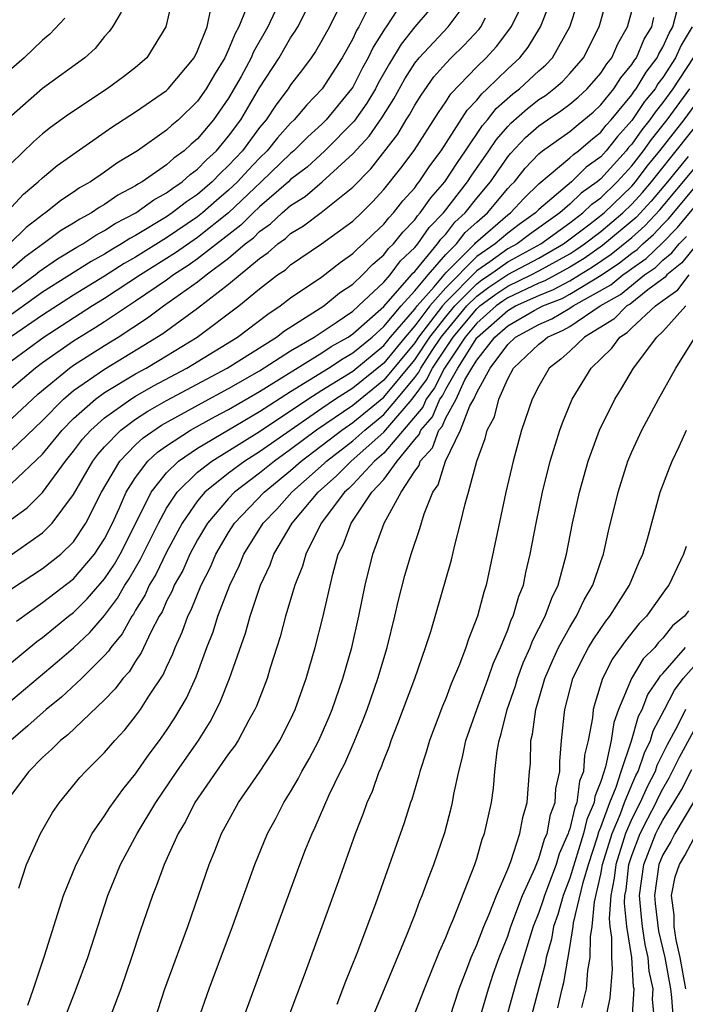
# Model space of a CAD drawing. Units: inches. Extents: x 2568125 to 2571000, y 1496265 to 1497000.
# Drawn here: x 2570794 to 2570836, y 1496366 to 1496429 of the extents above; entities that cross this region are included whole.
import ezdxf

# ---------------------------------------------------------------- set-up
doc = ezdxf.new("R2010")
doc.units = ezdxf.units.IN
doc.header["$MEASUREMENT"] = 0
doc.layers.add('LD25681494_2ft', color=182, linetype='Continuous')

msp = doc.modelspace()

# ---------------------------------------------------------------- linework, layer by layer
at = {"layer": 'LD25681494_2ft'}
for points, elevation in [([(2570791, 1496393.597), (2570795, 1496396.39), (2570795.626, 1496397), (2570797, 1496398.84), (2570798.239, 1496401), (2570798.566, 1496401.434), (2570799, 1496401.922), (2570800.048, 1496403), (2570801, 1496403.701), (2570801.78, 1496404.22), (2570803, 1496404.902), (2570806.901, 1496407), (2570810.09, 1496409), (2570810.601, 1496409.399), (2570813.134, 1496411), (2570814.157, 1496411.843), (2570815, 1496412.41), (2570815.631, 1496413), (2570816.303, 1496413.697), (2570817, 1496414.288), (2570817.304, 1496414.696), (2570817.629, 1496415), (2570818.233, 1496415.766), (2570819, 1496416.559), (2570819.18, 1496416.82), (2570819.356, 1496417), (2570820.032, 1496417.968), (2570820.942, 1496419), (2570821.749, 1496420.251), (2570822.279, 1496421), (2570823.372, 1496422.628), (2570823.695, 1496423), (2570824.262, 1496423.738), (2570825.327, 1496424.673), (2570825.753, 1496425), (2570827, 1496426.155), (2570827.455, 1496426.545), (2570827.876, 1496427), (2570828.998, 1496429), (2570829.497, 1496430.503)], 9116), ([(2570793, 1496392.763), (2570795, 1496394.08), (2570796.175, 1496395), (2570797, 1496395.802), (2570797.8, 1496397), (2570798.799, 1496399), (2570799.979, 1496401), (2570801, 1496402.045), (2570801.491, 1496402.509), (2570802.676, 1496403.324), (2570805.255, 1496404.745), (2570807, 1496405.681), (2570809, 1496406.823), (2570811, 1496408.113), (2570812.513, 1496409), (2570813.939, 1496409.939), (2570815, 1496410.665), (2570815.381, 1496411), (2570817, 1496412.528), (2570817.414, 1496413), (2570818.092, 1496413.908), (2570819, 1496414.76), (2570819.2, 1496415), (2570819.936, 1496416.064), (2570820.847, 1496417), (2570822.413, 1496419), (2570822.642, 1496419.358), (2570823.783, 1496421), (2570824.267, 1496421.733), (2570825, 1496422.579), (2570825.206, 1496422.794), (2570826.264, 1496423.736), (2570827, 1496424.302), (2570827.424, 1496424.576), (2570827.98, 1496425), (2570828.529, 1496425.471), (2570829, 1496425.979), (2570829.884, 1496427), (2570830.903, 1496429), (2570831.463, 1496431)], 9118), ([(2570793, 1496403.737), (2570794.343, 1496405), (2570794.694, 1496405.307), (2570796.742, 1496407), (2570797, 1496407.183), (2570799, 1496408.461), (2570799.875, 1496409), (2570801.773, 1496410.227), (2570802.804, 1496411), (2570805, 1496412.557), (2570805.553, 1496413), (2570807, 1496414.085), (2570808.073, 1496415), (2570808.598, 1496415.402), (2570809, 1496415.811), (2570809.702, 1496416.298), (2570810.448, 1496417), (2570811, 1496417.469), (2570811.945, 1496418.055), (2570813.033, 1496419), (2570815, 1496420.81), (2570816.057, 1496421.943), (2570816.871, 1496423.129), (2570817.657, 1496424.343), (2570818.364, 1496425.636), (2570819, 1496426.645), (2570819.28, 1496427), (2570821.148, 1496429), (2570822.643, 1496431)], 9108), ([(2570803.343, 1496430.657), (2570802.961, 1496429), (2570801.727, 1496427), (2570801, 1496426.378), (2570800.226, 1496425.774), (2570799.17, 1496425), (2570796.668, 1496423.332), (2570795.507, 1496422.494), (2570795, 1496422.094), (2570794.419, 1496421.581), (2570793, 1496420.203)], 9090), ([(2570792.677, 1496385.323), (2570795.941, 1496388.059), (2570797, 1496388.977), (2570798.046, 1496389.954), (2570799, 1496391.06), (2570799.841, 1496392.159), (2570800.312, 1496393), (2570800.588, 1496393.412), (2570801.328, 1496394.672), (2570802.475, 1496397), (2570803, 1496397.968), (2570803.674, 1496399), (2570805, 1496400.291), (2570805.914, 1496401), (2570809, 1496402.912), (2570812.113, 1496405), (2570813, 1496405.567), (2570815, 1496406.796), (2570817, 1496408.454), (2570817.447, 1496409), (2570819, 1496410.787), (2570819.162, 1496411), (2570820.245, 1496412.245), (2570821, 1496413.14), (2570822.873, 1496415), (2570822.928, 1496415.072), (2570825, 1496416.866), (2570825.185, 1496417), (2570826.047, 1496417.953), (2570827, 1496418.869), (2570829, 1496420.541), (2570829.232, 1496420.769), (2570829.554, 1496421), (2570830.326, 1496421.674), (2570831, 1496422.205), (2570831.347, 1496422.653), (2570831.664, 1496423), (2570833, 1496424.614), (2570833.155, 1496424.845), (2570833.281, 1496425), (2570833.925, 1496426.076), (2570834.631, 1496427), (2570834.741, 1496427.259), (2570835, 1496427.688), (2570835.409, 1496428.591), (2570835.65, 1496429), (2570835.933, 1496430.067)], 9124), ([(2570808.116, 1496430.116), (2570807.666, 1496429), (2570807.428, 1496428.572), (2570807, 1496427.533), (2570806.749, 1496427), (2570806.08, 1496425.92), (2570805.56, 1496425), (2570805, 1496424.199), (2570803.758, 1496423), (2570803.342, 1496422.658), (2570803, 1496422.334), (2570801.119, 1496421), (2570799.792, 1496420.208), (2570799, 1496419.626), (2570798.098, 1496419), (2570797.391, 1496418.609), (2570797, 1496418.33), (2570796.19, 1496417.81), (2570795.197, 1496417), (2570795.073, 1496416.927), (2570793.935, 1496416.065), (2570792.88, 1496415)], 9094), ([(2570793, 1496397.26), (2570794.003, 1496397.997), (2570795, 1496398.97), (2570796.482, 1496401), (2570797, 1496401.639), (2570797.584, 1496402.416), (2570798.104, 1496403), (2570799, 1496403.801), (2570800.695, 1496405), (2570801, 1496405.187), (2570802.151, 1496405.849), (2570804.302, 1496407), (2570807.567, 1496409), (2570809.518, 1496410.482), (2570810.329, 1496411), (2570811, 1496411.517), (2570813, 1496412.886), (2570814.19, 1496413.81), (2570815, 1496414.378), (2570815.305, 1496414.695), (2570815.666, 1496415), (2570816.343, 1496415.657), (2570817, 1496416.265), (2570817.324, 1496416.676), (2570817.638, 1496417), (2570818.229, 1496417.771), (2570819, 1496418.625), (2570819.154, 1496418.846), (2570819.29, 1496419), (2570819.97, 1496420.03), (2570820.716, 1496421), (2570822.381, 1496423.619), (2570823, 1496424.269), (2570823.318, 1496424.682), (2570823.682, 1496425), (2570825, 1496426.281), (2570825.776, 1496427), (2570826.32, 1496427.68), (2570827.117, 1496429), (2570827.652, 1496430.348)], 9114), ([(2570793, 1496399.552), (2570795, 1496401.451), (2570796.262, 1496403), (2570797, 1496403.756), (2570798.412, 1496405), (2570799, 1496405.42), (2570801, 1496406.626), (2570801.68, 1496407), (2570802.508, 1496407.492), (2570804.967, 1496409), (2570807.657, 1496411), (2570809, 1496412.102), (2570810.16, 1496413), (2570810.659, 1496413.341), (2570811, 1496413.648), (2570812.994, 1496415.006), (2570815, 1496416.465), (2570815.565, 1496417), (2570816.283, 1496417.717), (2570817, 1496418.504), (2570818.11, 1496419.89), (2570818.974, 1496421.026), (2570820.524, 1496423.476), (2570821, 1496424.168), (2570821.321, 1496424.679), (2570823, 1496426.41), (2570823.608, 1496427), (2570824.284, 1496427.716), (2570825.142, 1496428.858), (2570825.228, 1496429), (2570825.824, 1496430.176)], 9112), ([(2570793, 1496417.378), (2570793.782, 1496418.218), (2570794.724, 1496419), (2570795, 1496419.267), (2570795.95, 1496420.05), (2570799.477, 1496422.523), (2570801, 1496423.509), (2570803, 1496424.891), (2570803.112, 1496425), (2570804.771, 1496427), (2570805, 1496427.452), (2570805.625, 1496429), (2570805.855, 1496430.145)], 9092), ([(2570817.885, 1496430.115), (2570817.162, 1496429), (2570817.09, 1496428.91), (2570816.32, 1496427.68), (2570816.005, 1496427), (2570815.642, 1496426.358), (2570815, 1496425.105), (2570814.933, 1496425), (2570813.284, 1496423), (2570813, 1496422.713), (2570812.104, 1496421.896), (2570811.204, 1496421), (2570811, 1496420.827), (2570809.102, 1496419), (2570806.983, 1496417), (2570805, 1496415.414), (2570803.576, 1496414.424), (2570801.314, 1496413), (2570799, 1496411.488), (2570798.212, 1496411), (2570795.1, 1496409), (2570793, 1496407.452)], 9104), ([(2570815.935, 1496430.065), (2570815.401, 1496429), (2570815.245, 1496428.755), (2570815, 1496428.224), (2570814.312, 1496427), (2570813.039, 1496425), (2570812.036, 1496423.964), (2570811.233, 1496423), (2570811, 1496422.778), (2570810.158, 1496421.842), (2570809.482, 1496421), (2570809, 1496420.535), (2570808.25, 1496419.75), (2570807.567, 1496419), (2570807, 1496418.462), (2570806.21, 1496417.79), (2570805.316, 1496417), (2570805, 1496416.747), (2570803, 1496415.402), (2570801, 1496414.157), (2570800.262, 1496413.738), (2570799, 1496412.927), (2570797, 1496411.693), (2570795, 1496410.412), (2570793, 1496409.035)], 9102), ([(2570819.936, 1496430.064), (2570819, 1496428.992), (2570818.116, 1496427.885), (2570817.366, 1496426.634), (2570816.646, 1496425.354), (2570816.464, 1496425), (2570815.919, 1496424.081), (2570815.085, 1496422.915), (2570813.194, 1496421), (2570812.056, 1496419.944), (2570811, 1496419.143), (2570810.851, 1496419), (2570809, 1496417.401), (2570808.577, 1496417), (2570807.795, 1496416.205), (2570805, 1496414.033), (2570804.396, 1496413.604), (2570803.446, 1496413), (2570803, 1496412.674), (2570801, 1496411.319), (2570799, 1496409.99), (2570798.403, 1496409.597), (2570797, 1496408.729), (2570795, 1496407.327), (2570794.557, 1496407), (2570793.706, 1496406.294), (2570793, 1496405.677)], 9106), ([(2570793, 1496411.895), (2570794.527, 1496413), (2570794.783, 1496413.217), (2570795.964, 1496414.036), (2570797.212, 1496414.788), (2570797.599, 1496415), (2570798.438, 1496415.562), (2570799, 1496415.856), (2570799.688, 1496416.312), (2570801.013, 1496417), (2570802.167, 1496417.833), (2570803, 1496418.293), (2570803.396, 1496418.604), (2570803.994, 1496419), (2570804.523, 1496419.477), (2570805, 1496419.816), (2570805.576, 1496420.424), (2570806.208, 1496421), (2570807, 1496421.941), (2570807.777, 1496423), (2570809, 1496425.065), (2570810.261, 1496427), (2570811, 1496428.275), (2570811.291, 1496428.709), (2570811.462, 1496429), (2570811.989, 1496430.011)], 9098), ([(2570810.005, 1496430.005), (2570809.522, 1496429), (2570808.61, 1496427.389), (2570808.45, 1496427), (2570807.802, 1496425.802), (2570807, 1496424.4), (2570806.031, 1496423), (2570805, 1496421.77), (2570804.577, 1496421.423), (2570804.131, 1496421), (2570803.469, 1496420.531), (2570803, 1496420.107), (2570801.418, 1496419), (2570801.149, 1496418.851), (2570801, 1496418.744), (2570799.857, 1496418.143), (2570799, 1496417.542), (2570798.651, 1496417.349), (2570798.162, 1496417), (2570797.399, 1496416.601), (2570797, 1496416.334), (2570796.163, 1496415.837), (2570795.051, 1496415), (2570793.863, 1496414.137), (2570793, 1496413.406)], 9096), ([(2570814.004, 1496429.996), (2570813.497, 1496429), (2570813, 1496428.102), (2570812.592, 1496427.408), (2570812.319, 1496427), (2570811.765, 1496426.235), (2570811, 1496425.251), (2570810.837, 1496425), (2570810.048, 1496423.952), (2570809.419, 1496423), (2570809, 1496422.505), (2570807.886, 1496421), (2570807, 1496420.05), (2570806.451, 1496419.55), (2570805.931, 1496419), (2570805, 1496418.194), (2570804.282, 1496417.718), (2570803.366, 1496417), (2570803, 1496416.755), (2570801, 1496415.546), (2570800.64, 1496415.36), (2570800.097, 1496415), (2570799.397, 1496414.603), (2570799, 1496414.348), (2570798.129, 1496413.871), (2570795, 1496411.881), (2570793, 1496410.456)], 9100), ([(2570800.063, 1496429.937), (2570799.503, 1496429), (2570799.303, 1496428.697), (2570799, 1496428.364), (2570798.394, 1496427.606), (2570797.731, 1496427), (2570795, 1496425.015), (2570793, 1496423.247)], 9088), ([(2570793.311, 1496390.689), (2570795, 1496391.89), (2570797, 1496393.42), (2570798.358, 1496395), (2570799, 1496395.993), (2570799.51, 1496397), (2570799.945, 1496397.945), (2570800.401, 1496399), (2570801, 1496399.949), (2570801.796, 1496401), (2570802.415, 1496401.585), (2570803, 1496401.996), (2570804.543, 1496403), (2570806.122, 1496403.878), (2570807, 1496404.336), (2570809, 1496405.494), (2570813, 1496407.983), (2570813.61, 1496408.39), (2570814.698, 1496409), (2570815, 1496409.206), (2570817, 1496410.966), (2570818.79, 1496413), (2570818.879, 1496413.12), (2570819, 1496413.234), (2570820.478, 1496415), (2570820.691, 1496415.309), (2570821, 1496415.626), (2570821.597, 1496416.403), (2570822.253, 1496417), (2570823, 1496417.944), (2570823.887, 1496419), (2570825, 1496420.613), (2570825.172, 1496420.828), (2570826.147, 1496421.853), (2570827, 1496422.617), (2570827.552, 1496423), (2570828.431, 1496423.569), (2570829, 1496424.002), (2570829.54, 1496424.46), (2570830.128, 1496425), (2570831, 1496426.013), (2570831.386, 1496426.614), (2570831.702, 1496427), (2570832.096, 1496427.904), (2570832.72, 1496429), (2570833, 1496430.005)], 9120), ([(2570793, 1496388.024), (2570794.633, 1496389.367), (2570795, 1496389.637), (2570796.679, 1496391), (2570797, 1496391.245), (2570797.884, 1496392.116), (2570799, 1496393.415), (2570799.635, 1496394.365), (2570800.002, 1496395), (2570801.038, 1496397.038), (2570802.005, 1496399), (2570803, 1496400.254), (2570803.77, 1496401), (2570805, 1496401.838), (2570809, 1496404.195), (2570811, 1496405.488), (2570813.44, 1496407), (2570814.376, 1496407.624), (2570815, 1496407.974), (2570816.246, 1496409), (2570817, 1496409.673), (2570818.123, 1496411), (2570819, 1496411.973), (2570819.861, 1496413), (2570821, 1496414.309), (2570821.696, 1496415), (2570822.263, 1496415.737), (2570823, 1496416.409), (2570823.689, 1496417), (2570825, 1496418.563), (2570825.208, 1496418.792), (2570825.424, 1496419), (2570826.124, 1496419.876), (2570827, 1496420.815), (2570827.231, 1496421), (2570829, 1496422.246), (2570829.402, 1496422.598), (2570829.913, 1496423), (2570830.501, 1496423.499), (2570831, 1496423.957), (2570831.848, 1496425), (2570832.299, 1496425.701), (2570833, 1496426.56), (2570833.165, 1496426.835), (2570833.291, 1496427), (2570833.797, 1496428.202), (2570834.28, 1496429), (2570834.417, 1496429.584)], 9122), ([(2570793, 1496401.706), (2570795, 1496403.616), (2570796.349, 1496405), (2570797, 1496405.548), (2570799, 1496406.933), (2570801.533, 1496408.467), (2570802.762, 1496409.238), (2570805, 1496410.863), (2570807, 1496412.41), (2570809, 1496414.07), (2570809.552, 1496414.448), (2570810.165, 1496415), (2570810.658, 1496415.342), (2570811, 1496415.663), (2570811.835, 1496416.165), (2570812.978, 1496417.022), (2570815, 1496418.663), (2570816.161, 1496419.839), (2570817.915, 1496422.085), (2570818.457, 1496423), (2570818.672, 1496423.327), (2570819, 1496423.941), (2570819.406, 1496424.594), (2570820.24, 1496425.76), (2570821, 1496426.637), (2570821.352, 1496427), (2570822.193, 1496427.806), (2570823.155, 1496428.845), (2570823.27, 1496429), (2570823.572, 1496429.572)], 9110), ([(2570796.444, 1496429.555), (2570795.477, 1496428.523), (2570795, 1496428.139), (2570793.809, 1496427), (2570793, 1496426.296)], 9086), ([(2570836.889, 1496429), (2570836.189, 1496427.811), (2570835.821, 1496427), (2570835, 1496425.729), (2570834.684, 1496425.316), (2570834.495, 1496425), (2570833.827, 1496424.173), (2570833, 1496422.951), (2570832.069, 1496421.931), (2570831.347, 1496421), (2570831, 1496420.616), (2570830.059, 1496419.941), (2570829.101, 1496419), (2570827, 1496417.223), (2570826.783, 1496417), (2570825.739, 1496416.262), (2570825, 1496415.703), (2570824.192, 1496415), (2570823, 1496414.18), (2570821, 1496412.175), (2570819.977, 1496411), (2570819, 1496409.714), (2570818.379, 1496409), (2570817, 1496407.315), (2570815, 1496405.696), (2570813.896, 1496405), (2570813, 1496404.4), (2570809, 1496401.609), (2570808.04, 1496401), (2570807, 1496400.226), (2570805.467, 1496399), (2570805, 1496398.444), (2570804.004, 1496397), (2570803, 1496395.136), (2570802.303, 1496393.697), (2570801.885, 1496393), (2570801.617, 1496392.383), (2570801, 1496391.388), (2570800.861, 1496391.139), (2570800.754, 1496391), (2570800.135, 1496389.865), (2570799.409, 1496389), (2570799.253, 1496388.747), (2570799, 1496388.479), (2570797.513, 1496387), (2570796.214, 1496385.786), (2570795.227, 1496385), (2570794.061, 1496383.939), (2570792.947, 1496383)], 9126), ([(2570836.954, 1496427), (2570835.644, 1496425), (2570835, 1496424.123), (2570834.498, 1496423.502), (2570834.16, 1496423), (2570833.641, 1496422.359), (2570833, 1496421.438), (2570832.791, 1496421.209), (2570832.629, 1496421), (2570831, 1496419.194), (2570830.887, 1496419.113), (2570830.772, 1496419), (2570829.734, 1496418.265), (2570829, 1496417.555), (2570828.359, 1496417), (2570826.401, 1496415.599), (2570825.609, 1496415), (2570825, 1496414.675), (2570823.836, 1496413.836), (2570823, 1496413.262), (2570821, 1496411.238), (2570820.793, 1496411), (2570819.246, 1496409), (2570819, 1496408.634), (2570817, 1496406.213), (2570815, 1496404.592), (2570812.668, 1496403), (2570811, 1496401.742), (2570809.955, 1496401), (2570809, 1496400.226), (2570807.38, 1496399), (2570807, 1496398.601), (2570805.63, 1496397), (2570805, 1496395.924), (2570804.505, 1496395), (2570804.041, 1496393.959), (2570803.49, 1496393), (2570803.352, 1496392.648), (2570803, 1496391.976), (2570802.705, 1496391.295), (2570802.522, 1496391), (2570801.974, 1496389.975), (2570801.364, 1496388.636), (2570801, 1496388.108), (2570800.576, 1496387.424), (2570800.176, 1496387), (2570799.685, 1496386.315), (2570799, 1496385.623), (2570796.63, 1496383.371), (2570796.151, 1496383), (2570795.584, 1496382.416), (2570795, 1496381.898), (2570794.119, 1496381), (2570792.617, 1496379)], 9128), ([(2570793.47, 1496373.47), (2570793.971, 1496375), (2570794.876, 1496377), (2570795.642, 1496378.358), (2570796.087, 1496379), (2570797.395, 1496380.605), (2570797.763, 1496381), (2570799, 1496382.221), (2570799.659, 1496383), (2570800.308, 1496383.692), (2570801, 1496384.554), (2570801.319, 1496385), (2570801.86, 1496385.861), (2570802.775, 1496387.225), (2570803, 1496387.73), (2570803.413, 1496388.587), (2570803.563, 1496389), (2570804.013, 1496389.986), (2570804.368, 1496391), (2570804.585, 1496391.415), (2570805.224, 1496393), (2570805.832, 1496394.168), (2570806.185, 1496395), (2570807, 1496396.392), (2570807.38, 1496397), (2570809.282, 1496399), (2570811, 1496400.392), (2570811.682, 1496401), (2570814.298, 1496403), (2570815, 1496403.482), (2570817, 1496405.126), (2570819, 1496407.539), (2570819.98, 1496409), (2570821, 1496410.301), (2570821.585, 1496411), (2570823, 1496412.432), (2570823.324, 1496412.676), (2570823.816, 1496413), (2570825, 1496413.853), (2570827.138, 1496415), (2570829, 1496416.366), (2570829.835, 1496417), (2570830.427, 1496417.573), (2570831, 1496417.979), (2570832.056, 1496419), (2570833, 1496420.042), (2570833.749, 1496421), (2570834.262, 1496421.738), (2570835.275, 1496423), (2570836.746, 1496425)], 9130), ([(2570794.053, 1496365.947), (2570794.42, 1496367), (2570795.122, 1496369.122), (2570796.358, 1496373), (2570797.159, 1496375), (2570798.197, 1496377), (2570799, 1496378.141), (2570799.331, 1496378.668), (2570800.168, 1496379.832), (2570801, 1496380.838), (2570801.883, 1496382.117), (2570802.552, 1496383), (2570803, 1496383.63), (2570803.542, 1496384.458), (2570804.276, 1496385.724), (2570804.902, 1496387.098), (2570805.605, 1496389), (2570805.994, 1496390.006), (2570806.309, 1496391), (2570807.072, 1496393), (2570807.703, 1496394.297), (2570807.984, 1496395), (2570809.226, 1496397), (2570810.101, 1496397.899), (2570811.075, 1496399), (2570813.155, 1496400.845), (2570813.309, 1496401), (2570815, 1496402.307), (2570815.775, 1496403), (2570817, 1496404.005), (2570817.857, 1496405), (2570819, 1496406.398), (2570819.259, 1496406.741), (2570819.387, 1496407), (2570820.131, 1496408.132), (2570820.714, 1496409), (2570821, 1496409.365), (2570822.368, 1496411), (2570823, 1496411.639), (2570823.776, 1496412.224), (2570825, 1496413.031), (2570827, 1496414.09), (2570828.596, 1496415), (2570830.232, 1496416.233), (2570831.209, 1496417), (2570833, 1496418.733), (2570833.234, 1496419), (2570833.998, 1496420.002), (2570834.802, 1496421), (2570836.365, 1496423), (2570837.484, 1496424.515)], 9132), ([(2570796.399, 1496365), (2570797.174, 1496367), (2570797.913, 1496369), (2570799.218, 1496373), (2570800.029, 1496375), (2570801.102, 1496377), (2570802.314, 1496379), (2570803.656, 1496381), (2570805.047, 1496383), (2570805.805, 1496384.194), (2570806.225, 1496385), (2570806.477, 1496385.523), (2570807.053, 1496387), (2570808.081, 1496389.919), (2570808.382, 1496391), (2570809.056, 1496393), (2570809.679, 1496394.321), (2570809.919, 1496395), (2570811.103, 1496397), (2570812.77, 1496399), (2570813.954, 1496400.046), (2570814.897, 1496401), (2570817, 1496402.858), (2570818.826, 1496405), (2570819.769, 1496406.232), (2570820.149, 1496407), (2570821.474, 1496409), (2570823, 1496410.82), (2570823.204, 1496411), (2570824.229, 1496411.771), (2570825, 1496412.278), (2570826.511, 1496413), (2570827, 1496413.259), (2570829, 1496414.367), (2570829.391, 1496414.61), (2570829.949, 1496415), (2570831, 1496415.811), (2570832.419, 1496417), (2570833, 1496417.562), (2570833.687, 1496418.313), (2570834.262, 1496419), (2570834.581, 1496419.419), (2570835.865, 1496421), (2570837.458, 1496423)], 9134), ([(2570836.626, 1496420.626), (2570835.292, 1496419), (2570834.246, 1496417.754), (2570833.288, 1496416.712), (2570831.11, 1496414.89), (2570829.931, 1496414.069), (2570829, 1496413.492), (2570827.386, 1496412.614), (2570827, 1496412.462), (2570825, 1496411.528), (2570824.681, 1496411.319), (2570824.258, 1496411), (2570823, 1496409.894), (2570822.251, 1496409), (2570820.91, 1496407), (2570820.278, 1496405.722), (2570819.734, 1496405), (2570819.513, 1496404.487), (2570817, 1496401.525), (2570816.408, 1496401), (2570815, 1496399.496), (2570814.754, 1496399.246), (2570814.474, 1496399), (2570812.967, 1496397), (2570811.969, 1496395), (2570811.759, 1496394.241), (2570811.262, 1496393), (2570811.213, 1496392.788), (2570810.674, 1496391), (2570810.328, 1496389.672), (2570809.689, 1496387.688), (2570809.484, 1496387), (2570808.791, 1496385.209), (2570808.697, 1496385), (2570808.305, 1496384.305), (2570807.607, 1496383), (2570807.37, 1496382.63), (2570807, 1496382.135), (2570804.831, 1496379), (2570804.221, 1496377.779), (2570803.752, 1496377), (2570802.833, 1496375), (2570802.355, 1496373.645), (2570802.084, 1496373), (2570801.299, 1496370.701), (2570800.744, 1496369), (2570800.048, 1496367), (2570799.461, 1496365.461)], 9136), ([(2570802.233, 1496365), (2570802.878, 1496367), (2570804.36, 1496371), (2570805.066, 1496373), (2570805.742, 1496375), (2570806.111, 1496375.889), (2570806.538, 1496377), (2570807.637, 1496379), (2570809, 1496380.957), (2570809.809, 1496382.191), (2570810.301, 1496383), (2570811, 1496384.358), (2570811.299, 1496385), (2570812.008, 1496387), (2570812.584, 1496389), (2570813.069, 1496390.931), (2570813.71, 1496393.71), (2570814.074, 1496395), (2570814.386, 1496395.614), (2570814.895, 1496397), (2570816.243, 1496399), (2570817, 1496399.82), (2570817.876, 1496401), (2570819, 1496402.393), (2570819.288, 1496402.712), (2570819.395, 1496403), (2570820.138, 1496403.862), (2570820.628, 1496405), (2570820.788, 1496405.212), (2570821, 1496405.641), (2570821.787, 1496407), (2570823, 1496408.949), (2570823.04, 1496409), (2570825, 1496410.709), (2570825.507, 1496411), (2570827, 1496411.68), (2570827.947, 1496412.053), (2570829, 1496412.621), (2570829.618, 1496413), (2570830.471, 1496413.529), (2570831.662, 1496414.338), (2570833, 1496415.421), (2570833.842, 1496416.158), (2570834.806, 1496417.194), (2570837, 1496419.823)], 9138), ([(2570805.033, 1496364.967), (2570805.743, 1496367), (2570807.251, 1496371), (2570808.684, 1496375), (2570809.51, 1496377), (2570810.034, 1496377.966), (2570810.568, 1496379), (2570811, 1496379.686), (2570811.484, 1496380.516), (2570811.727, 1496381), (2570812.191, 1496381.809), (2570812.814, 1496383), (2570813.484, 1496384.516), (2570813.679, 1496385), (2570814.361, 1496387), (2570814.941, 1496389), (2570815.395, 1496391), (2570815.797, 1496393), (2570816.298, 1496395), (2570817.021, 1496397), (2570818.118, 1496399), (2570819, 1496400.347), (2570819.276, 1496400.724), (2570819.358, 1496401), (2570820.137, 1496401.863), (2570820.56, 1496403), (2570820.764, 1496403.236), (2570821, 1496403.786), (2570821.664, 1496405), (2570822.237, 1496406.237), (2570822.679, 1496407), (2570823, 1496407.516), (2570824.166, 1496409), (2570825, 1496409.727), (2570826.703, 1496410.703), (2570827.257, 1496411), (2570828.508, 1496411.492), (2570829, 1496411.758), (2570831.012, 1496412.988), (2570832.213, 1496413.787), (2570833, 1496414.411), (2570833.348, 1496414.652), (2570833.707, 1496415), (2570834.397, 1496415.603), (2570835, 1496416.25), (2570835.375, 1496416.625), (2570837, 1496418.572)], 9140), ([(2570807.914, 1496365), (2570811.594, 1496375), (2570811.966, 1496375.966), (2570812.38, 1496377), (2570812.587, 1496377.413), (2570813.483, 1496379.483), (2570814.214, 1496381), (2570814.483, 1496381.517), (2570815.092, 1496382.908), (2570815.678, 1496384.322), (2570815.927, 1496385), (2570816.628, 1496387), (2570817.23, 1496389), (2570817.719, 1496391), (2570817.952, 1496392.048), (2570818.37, 1496393.629), (2570818.766, 1496395), (2570819.336, 1496396.664), (2570819.608, 1496397.609), (2570820.172, 1496399), (2570820.522, 1496399.478), (2570820.975, 1496401), (2570821.957, 1496403), (2570822.561, 1496404.561), (2570822.801, 1496405), (2570823, 1496405.43), (2570823.872, 1496407), (2570825, 1496408.523), (2570825.501, 1496409), (2570827, 1496409.814), (2570827.831, 1496410.169), (2570829, 1496410.857), (2570829.214, 1496411), (2570831.636, 1496412.364), (2570832.411, 1496413), (2570832.765, 1496413.235), (2570833, 1496413.422), (2570833.932, 1496414.068), (2570834.951, 1496415.049), (2570835.949, 1496416.051), (2570837, 1496417.337)], 9142), ([(2570810.048, 1496363), (2570811.893, 1496367.893), (2570813.039, 1496371), (2570814.09, 1496373.91), (2570815.174, 1496377), (2570815.698, 1496378.302), (2570815.933, 1496379), (2570816.27, 1496379.73), (2570816.712, 1496381), (2570816.805, 1496381.195), (2570817, 1496381.733), (2570817.369, 1496382.631), (2570817.485, 1496383), (2570817.92, 1496384.081), (2570819, 1496387), (2570819.702, 1496389), (2570820.031, 1496390.031), (2570821.363, 1496394.637), (2570821.584, 1496395.584), (2570821.96, 1496397), (2570822.258, 1496398.258), (2570822.469, 1496399), (2570822.997, 1496400.997), (2570823.546, 1496402.454), (2570823.676, 1496403), (2570824.134, 1496403.866), (2570824.427, 1496405), (2570825, 1496406.316), (2570825.374, 1496407), (2570827, 1496408.539), (2570827.261, 1496408.739), (2570827.552, 1496409), (2570828.567, 1496409.433), (2570829, 1496409.687), (2570830.958, 1496411), (2570832.26, 1496411.74), (2570833.819, 1496413), (2570834.517, 1496413.483), (2570835, 1496413.952), (2570835.584, 1496414.416), (2570836.047, 1496415), (2570836.523, 1496415.476)], 9144), ([(2570837.211, 1496415), (2570836.225, 1496413.775), (2570835.25, 1496413), (2570835.142, 1496412.858), (2570834.035, 1496412.035), (2570832.884, 1496411.116), (2570832.681, 1496411), (2570831.844, 1496410.156), (2570829.947, 1496409), (2570829, 1496408.089), (2570828.426, 1496407.574), (2570827.679, 1496407), (2570827, 1496405.825), (2570826.581, 1496405), (2570825.892, 1496403), (2570825.344, 1496401), (2570824.881, 1496399), (2570823.601, 1496393), (2570823.449, 1496392.551), (2570823.046, 1496391), (2570822.467, 1496389.533), (2570822.303, 1496389), (2570821.886, 1496387.886), (2570821.356, 1496386.644), (2570821, 1496385.708), (2570820.787, 1496385.213), (2570819.949, 1496383), (2570819.746, 1496382.254), (2570819.33, 1496381), (2570819.269, 1496380.731), (2570818.81, 1496379.19), (2570818.735, 1496379), (2570818.317, 1496377.683), (2570816.464, 1496372.464), (2570815.257, 1496369.258), (2570814.54, 1496367.46), (2570813.98, 1496365.98)], 9146), ([(2570816.213, 1496365), (2570817.06, 1496367), (2570818.512, 1496370.512), (2570819, 1496371.75), (2570819.338, 1496372.662), (2570819.487, 1496373), (2570819.885, 1496374.115), (2570820.229, 1496375), (2570820.935, 1496377.065), (2570821.36, 1496378.64), (2570821.442, 1496379), (2570821.528, 1496379.528), (2570821.839, 1496381), (2570822.081, 1496381.919), (2570822.3, 1496383), (2570822.998, 1496385), (2570823.738, 1496387), (2570824.063, 1496387.937), (2570824.535, 1496389), (2570825, 1496390.136), (2570825.228, 1496390.772), (2570825.349, 1496391), (2570825.712, 1496392.288), (2570826.005, 1496393), (2570826.171, 1496393.829), (2570826.444, 1496395), (2570826.823, 1496397), (2570827.25, 1496399), (2570827.74, 1496401), (2570828.085, 1496402.084), (2570828.351, 1496403), (2570828.52, 1496403.48), (2570829.159, 1496405), (2570830.374, 1496407), (2570831.72, 1496408.28), (2570832.234, 1496409), (2570832.709, 1496409.291), (2570833, 1496409.585), (2570834.523, 1496411), (2570835, 1496411.357), (2570835.962, 1496412.038), (2570836.697, 1496413)], 9148), ([(2570819, 1496365.395), (2570819.625, 1496367), (2570820.069, 1496368.069), (2570820.597, 1496369.402), (2570821, 1496370.29), (2570821.283, 1496371), (2570821.508, 1496371.508), (2570822.873, 1496375), (2570823, 1496375.391), (2570823.356, 1496376.645), (2570823.495, 1496377), (2570823.941, 1496379), (2570824.085, 1496379.915), (2570824.171, 1496381), (2570824.319, 1496382.319), (2570824.446, 1496383), (2570824.581, 1496383.419), (2570824.971, 1496385), (2570825.491, 1496386.509), (2570825.629, 1496387), (2570825.998, 1496388.002), (2570826.439, 1496389), (2570826.586, 1496389.414), (2570827.415, 1496391), (2570827.834, 1496392.166), (2570828.25, 1496393), (2570828.778, 1496395), (2570829.178, 1496397), (2570829.626, 1496399), (2570830.177, 1496401), (2570830.913, 1496403), (2570831.904, 1496405), (2570832.325, 1496405.675), (2570833.099, 1496407), (2570834.613, 1496409), (2570835, 1496409.352), (2570836.474, 1496411)], 9150), ([(2570821, 1496364.347), (2570821.873, 1496367), (2570822.43, 1496368.43), (2570822.637, 1496369), (2570823, 1496369.821), (2570823.448, 1496371), (2570823.806, 1496371.806), (2570824.27, 1496373), (2570825, 1496374.695), (2570825.196, 1496375.196), (2570825.777, 1496377), (2570825.968, 1496378.032), (2570826.257, 1496379), (2570826.408, 1496381), (2570826.466, 1496381.534), (2570826.496, 1496383), (2570826.598, 1496383.402), (2570826.811, 1496385), (2570827.314, 1496386.686), (2570827.392, 1496387), (2570827.876, 1496388.124), (2570828.281, 1496389), (2570829, 1496390.301), (2570829.261, 1496390.739), (2570829.437, 1496391), (2570829.937, 1496392.063), (2570830.485, 1496393), (2570831, 1496394.54), (2570831.171, 1496395), (2570831.506, 1496396.494), (2570832.111, 1496399), (2570832.749, 1496401), (2570833, 1496401.593), (2570833.644, 1496403), (2570834.713, 1496405), (2570835.837, 1496407), (2570837.094, 1496409)], 9152), ([(2570823, 1496364.423), (2570823.756, 1496367), (2570824.065, 1496367.936), (2570824.439, 1496369), (2570825, 1496370.382), (2570825.207, 1496371), (2570825.951, 1496373), (2570826.744, 1496374.744), (2570827, 1496375.382), (2570827.373, 1496376.627), (2570827.537, 1496377), (2570827.764, 1496378.236), (2570828.058, 1496379), (2570828.106, 1496379.894), (2570828.349, 1496381), (2570828.361, 1496381.639), (2570828.465, 1496383), (2570828.632, 1496384.632), (2570828.682, 1496385), (2570829.206, 1496387), (2570829.789, 1496388.211), (2570830.214, 1496389), (2570830.508, 1496389.492), (2570831.317, 1496390.683), (2570831.576, 1496391), (2570832.846, 1496393), (2570833.481, 1496394.519), (2570833.701, 1496395), (2570834.002, 1496396.002), (2570834.835, 1496399), (2570835.424, 1496400.576), (2570835.593, 1496401), (2570836.053, 1496401.947), (2570836.515, 1496403)], 9154), ([(2570836.493, 1496395.507), (2570836.337, 1496395), (2570835.393, 1496393), (2570835.214, 1496392.786), (2570833.948, 1496391), (2570833.47, 1496390.53), (2570832.584, 1496389.416), (2570831.749, 1496388.251), (2570831.118, 1496387), (2570830.611, 1496385.389), (2570830.513, 1496385), (2570830.462, 1496384.462), (2570830.192, 1496383), (2570829.941, 1496382.059), (2570829.884, 1496381), (2570829.635, 1496380.365), (2570829.454, 1496379), (2570829.319, 1496378.681), (2570829, 1496377.309), (2570828.914, 1496377.086), (2570828.899, 1496377), (2570828.319, 1496375.681), (2570828.115, 1496375), (2570827.362, 1496373), (2570827.284, 1496372.716), (2570827, 1496371.914), (2570826.638, 1496371), (2570826.456, 1496370.456), (2570825.58, 1496367.58), (2570825, 1496365.48)], 9156), ([(2570836.645, 1496391.355), (2570836.399, 1496391), (2570835.622, 1496390.378), (2570835, 1496389.586), (2570834.704, 1496389.296), (2570834.474, 1496389), (2570833.741, 1496388.259), (2570832.981, 1496387), (2570832.149, 1496385), (2570831.84, 1496384.16), (2570831.669, 1496383), (2570831.307, 1496381.307), (2570831, 1496380.361), (2570830.616, 1496379.384), (2570830.565, 1496379), (2570830.1, 1496377.9), (2570829.891, 1496377), (2570829, 1496374.127), (2570828.565, 1496373), (2570828.226, 1496371.774), (2570827.953, 1496371), (2570827.815, 1496370.186), (2570827.468, 1496369), (2570827.401, 1496368.599), (2570825.925, 1496363)], 9158), ([(2570828.225, 1496365.775), (2570828.503, 1496367), (2570828.607, 1496367.394), (2570829, 1496369.658), (2570829.218, 1496371), (2570829.24, 1496371.24), (2570829.852, 1496373.852), (2570830.196, 1496375), (2570830.787, 1496376.787), (2570830.881, 1496377.119), (2570831, 1496377.401), (2570831.58, 1496379), (2570831.986, 1496379.986), (2570832.308, 1496381), (2570832.981, 1496382.981), (2570833.435, 1496384.565), (2570833.659, 1496385), (2570834.031, 1496385.969), (2570834.749, 1496387), (2570834.843, 1496387.157), (2570835, 1496387.315), (2570836.462, 1496389)], 9160), ([(2570829.78, 1496365.78), (2570830.068, 1496367), (2570830.167, 1496368.167), (2570830.31, 1496369), (2570830.331, 1496370.331), (2570830.44, 1496371), (2570830.587, 1496372.587), (2570831, 1496374.376), (2570831.118, 1496375), (2570831.733, 1496377), (2570832.267, 1496378.267), (2570832.533, 1496379), (2570833, 1496380.134), (2570833.267, 1496380.733), (2570833.407, 1496381), (2570833.807, 1496382.193), (2570834.21, 1496383), (2570834.386, 1496383.614), (2570835.096, 1496385), (2570835.759, 1496386.241), (2570836.319, 1496387), (2570837, 1496387.761)], 9162), ([(2570836.454, 1496385), (2570835.936, 1496383.936), (2570835.28, 1496382.72), (2570834.622, 1496381.378), (2570834.496, 1496381), (2570833.981, 1496380.019), (2570833.527, 1496379), (2570833, 1496377.955), (2570832.597, 1496377), (2570831.964, 1496375), (2570831.867, 1496374.133), (2570831.636, 1496373), (2570831.533, 1496371.533), (2570831.586, 1496371), (2570831.699, 1496370.301), (2570831.68, 1496369), (2570831.739, 1496368.261), (2570831.59, 1496366.41), (2570830.849, 1496362.849)], 9164), ([(2570833.02, 1496365), (2570833.142, 1496367), (2570833.116, 1496367.116), (2570832.992, 1496369.008), (2570832.669, 1496371), (2570832.519, 1496372.519), (2570832.553, 1496373), (2570832.628, 1496373.372), (2570832.811, 1496375), (2570833, 1496375.59), (2570833.542, 1496377), (2570834.024, 1496377.976), (2570834.56, 1496379), (2570834.696, 1496379.304), (2570835, 1496379.885), (2570835.416, 1496380.583), (2570836.073, 1496381.927), (2570837, 1496383.615)], 9166), ([(2570834.459, 1496365), (2570834.331, 1496366.331), (2570834.373, 1496367), (2570834.121, 1496368.121), (2570834.064, 1496369), (2570833.852, 1496369.852), (2570833.683, 1496371), (2570833.614, 1496371.614), (2570833.492, 1496373), (2570833.764, 1496375), (2570834.554, 1496377), (2570834.702, 1496377.298), (2570835, 1496377.868), (2570835.711, 1496379), (2570836.192, 1496379.808), (2570836.865, 1496381.135)], 9168), ([(2570836.969, 1496379.031), (2570835.779, 1496377), (2570835.507, 1496376.493), (2570835, 1496375.63), (2570834.747, 1496375), (2570834.452, 1496373), (2570834.497, 1496372.497), (2570834.709, 1496370.708), (2570835.124, 1496369), (2570835.49, 1496367), (2570835.564, 1496366.436), (2570835.667, 1496365)], 9170), ([(2570836.49, 1496367), (2570836.116, 1496369), (2570835.851, 1496370.149), (2570835.723, 1496371), (2570835.739, 1496371.739), (2570835.553, 1496373), (2570835.795, 1496374.205), (2570836.067, 1496375), (2570836.412, 1496375.588), (2570837, 1496376.684)], 9172)]:
    msp.add_lwpolyline(points, dxfattribs=dict(at, elevation=elevation))

doc.saveas('drawing.dxf')
